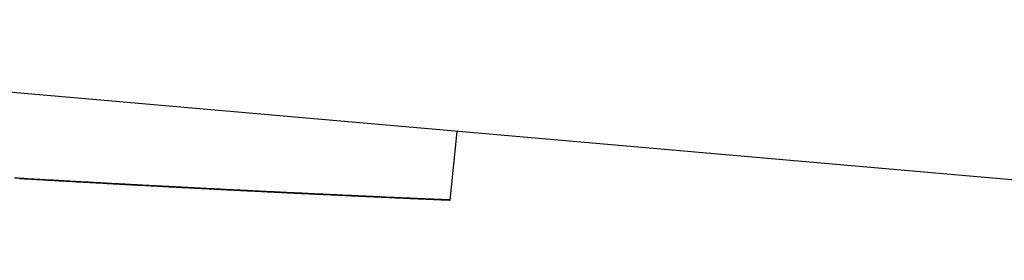
# Model space of a CAD drawing. Extents: x 594 to 2359, y 202 to 1106.
# Drawn here: x 1384 to 1417, y 423 to 431 of the extents above; entities that cross this region are included whole.
import ezdxf

# ---------------------------------------------------------------- set-up
doc = ezdxf.new("R2010")
doc.units = 0
doc.layers.get('0').update_dxf_attribs({"linetype": 'CONTINUOUS'})
doc.layers.add('PV-253A', color=7, linetype='CONTINUOUS')

# ---------------------------------------------------------------- blocks, each defined once
blk = doc.blocks.new('A$C5b8ae56f')
at = {"layer": 'PV-253A'}
for p, q in [((853.678, 170.421), (761.813, 178.459)), ((804.463, 174.727), (804.234, 172.435)), ((804.234, 172.435), (804.234, 172.435))]:
    blk.add_line(p, q, dxfattribs=at)
at = {"layer": 'PV-253A', "extrusion": (0, 0, -1)}
for centre, major_axis, ratio, start_param, end_param in [((843.334, 1091.604), (-916.078, 85.718), 0.999913, -1.606063, -1.605778), ((843.334, 1091.604), (-916.079, 85.719), 0.999912, -1.606344, -1.606062), ((843.334, 1091.604), (-916.081, 85.719), 0.999911, -1.606624, -1.606344), ((843.334, 1091.604), (-916.082, 85.719), 0.999909, -1.606901, -1.606624), ((843.334, 1091.604), (-916.083, 85.719), 0.999908, -1.607176, -1.606901), ((843.334, 1091.604), (-916.084, 85.719), 0.999907, -1.607449, -1.607176), ((843.334, 1091.604), (-916.085, 85.719), 0.999906, -1.607719, -1.607449), ((843.334, 1091.604), (-916.086, 85.719), 0.999904, -1.607987, -1.607719), ((843.334, 1091.604), (-916.088, 85.719), 0.999903, -1.608253, -1.607987), ((843.334, 1091.604), (-916.089, 85.719), 0.999902, -1.608517, -1.608253), ((843.333, 1091.604), (-916.09, 85.719), 0.9999, -1.608778, -1.608517), ((843.333, 1091.604), (-916.091, 85.719), 0.999899, -1.609037, -1.608778), ((843.333, 1091.604), (-916.093, 85.72), 0.999897, -1.609293, -1.609037), ((843.333, 1091.604), (-916.094, 85.72), 0.999896, -1.609547, -1.609293), ((843.333, 1091.604), (-916.095, 85.72), 0.999894, -1.609799, -1.609547), ((843.333, 1091.604), (-916.097, 85.72), 0.999893, -1.610048, -1.609799), ((843.333, 1091.604), (-916.098, 85.72), 0.999891, -1.610295, -1.610048), ((843.333, 1091.604), (-916.1, 85.72), 0.99989, -1.61054, -1.610295), ((843.333, 1091.604), (-916.101, 85.72), 0.999888, -1.610782, -1.61054), ((843.333, 1091.604), (-916.103, 85.72), 0.999887, -1.611022, -1.610782), ((843.333, 1091.604), (-916.104, 85.72), 0.999885, -1.611259, -1.611022), ((843.333, 1091.605), (-916.106, 85.721), 0.999883, -1.611494, -1.611259), ((843.333, 1091.605), (-916.107, 85.721), 0.999882, -1.611726, -1.611494), ((843.333, 1091.605), (-916.109, 85.721), 0.99988, -1.611956, -1.611726), ((843.333, 1091.605), (-916.11, 85.721), 0.999878, -1.612184, -1.611956), ((843.332, 1091.605), (-916.112, 85.721), 0.999876, -1.612409, -1.612184), ((843.332, 1091.605), (-916.114, 85.721), 0.999875, -1.612631, -1.612409), ((843.332, 1091.605), (-916.115, 85.721), 0.999873, -1.612851, -1.612631), ((843.332, 1091.605), (-916.117, 85.721), 0.999871, -1.613069, -1.612851), ((843.332, 1091.605), (-916.119, 85.722), 0.999869, -1.613284, -1.613069), ((843.332, 1091.605), (-916.121, 85.722), 0.999867, -1.613496, -1.613284), ((843.332, 1091.605), (-916.123, 85.722), 0.999865, -1.613706, -1.613496), ((843.332, 1091.605), (-916.125, 85.722), 0.999863, -1.613914, -1.613706), ((843.332, 1091.605), (-916.127, 85.722), 0.99986, -1.614119, -1.613914), ((843.332, 1091.605), (-916.129, 85.722), 0.999858, -1.614321, -1.614119), ((843.332, 1091.605), (-916.131, 85.723), 0.999856, -1.614521, -1.614321), ((843.331, 1091.605), (-916.133, 85.723), 0.999854, -1.614718, -1.614521), ((843.331, 1091.605), (-916.135, 85.723), 0.999851, -1.614913, -1.614718), ((843.331, 1091.605), (-916.137, 85.723), 0.999849, -1.615105, -1.614913), ((843.331, 1091.605), (-916.14, 85.723), 0.999846, -1.615294, -1.615105), ((843.331, 1091.605), (-916.142, 85.724), 0.999844, -1.615481, -1.615294), ((843.331, 1091.605), (-916.145, 85.724), 0.999841, -1.615665, -1.615481), ((843.331, 1091.605), (-916.147, 85.724), 0.999838, -1.615847, -1.615665), ((843.331, 1091.605), (-916.15, 85.724), 0.999835, -1.616026, -1.615847), ((843.33, 1091.605), (-916.152, 85.724), 0.999832, -1.616202, -1.616026), ((843.33, 1091.605), (-916.155, 85.725), 0.999829, -1.616376, -1.616202), ((843.33, 1091.605), (-916.158, 85.725), 0.999826, -1.616547, -1.616376), ((843.33, 1091.605), (-916.161, 85.725), 0.999823, -1.616715, -1.616547), ((843.33, 1091.605), (-916.164, 85.725), 0.99982, -1.61688, -1.616715), ((843.33, 1091.605), (-916.167, 85.726), 0.999816, -1.617043, -1.61688), ((843.33, 1091.605), (-916.17, 85.726), 0.999813, -1.617204, -1.617043), ((843.329, 1091.605), (-916.174, 85.726), 0.999809, -1.617361, -1.617204), ((843.329, 1091.605), (-916.177, 85.727), 0.999805, -1.617516, -1.617361), ((843.329, 1091.605), (-916.181, 85.727), 0.999801, -1.617668, -1.617516), ((843.329, 1091.605), (-916.185, 85.727), 0.999797, -1.617817, -1.617668), ((843.329, 1091.605), (-916.188, 85.728), 0.999793, -1.617964, -1.617817), ((843.328, 1091.605), (-916.192, 85.728), 0.999789, -1.618107, -1.617964), ((843.328, 1091.605), (-916.197, 85.728), 0.999784, -1.618248, -1.618107), ((843.328, 1091.605), (-916.201, 85.729), 0.999779, -1.618386, -1.618248), ((843.328, 1091.605), (-916.206, 85.729), 0.999774, -1.618522, -1.618386), ((843.327, 1091.605), (-916.21, 85.729), 0.999769, -1.618654, -1.618522), ((843.327, 1091.605), (-916.215, 85.73), 0.999764, -1.618784, -1.618654), ((843.327, 1091.605), (-916.22, 85.73), 0.999758, -1.618911, -1.618784), ((843.327, 1091.605), (-916.226, 85.731), 0.999752, -1.619035, -1.618911), ((843.326, 1091.605), (-916.231, 85.731), 0.999746, -1.619157, -1.619035), ((843.326, 1091.605), (-916.237, 85.732), 0.99974, -1.619275, -1.619157), ((843.326, 1091.605), (-916.244, 85.732), 0.999733, -1.619391, -1.619275), ((843.325, 1091.605), (-916.25, 85.733), 0.999726, -1.619504, -1.619391), ((843.325, 1091.605), (-916.257, 85.734), 0.999718, -1.619613, -1.619504), ((843.324, 1091.605), (-916.264, 85.734), 0.99971, -1.61972, -1.619614), ((843.324, 1091.605), (-916.272, 85.735), 0.999702, -1.619825, -1.619721), ((843.324, 1091.605), (-916.28, 85.736), 0.999693, -1.619926, -1.619825), ((843.323, 1091.605), (-916.289, 85.736), 0.999683, -1.620024, -1.619926), ((843.323, 1091.605), (-916.298, 85.737), 0.999673, -1.62012, -1.620024), ((843.322, 1091.605), (-916.308, 85.738), 0.999662, -1.620212, -1.62012), ((843.321, 1091.606), (-916.319, 85.739), 0.999651, -1.620302, -1.620212), ((843.321, 1091.606), (-916.33, 85.74), 0.999639, -1.620388, -1.620302), ((843.32, 1091.606), (-916.342, 85.741), 0.999626, -1.620472, -1.620388), ((843.319, 1091.606), (-916.355, 85.742), 0.999612, -1.620552, -1.620472), ((843.319, 1091.606), (-916.369, 85.744), 0.999596, -1.62063, -1.620552), ((843.318, 1091.606), (-916.384, 85.745), 0.99958, -1.620705, -1.62063), ((843.317, 1091.606), (-916.4, 85.746), 0.999562, -1.620776, -1.620705), ((843.316, 1091.606), (-916.418, 85.748), 0.999543, -1.620845, -1.620777), ((843.315, 1091.606), (-916.438, 85.75), 0.999521, -1.620911, -1.620845), ((843.314, 1091.606), (-916.459, 85.752), 0.999498, -1.620974, -1.620911), ((843.312, 1091.606), (-916.483, 85.754), 0.999472, -1.621033, -1.620974), ((843.311, 1091.606), (-916.509, 85.756), 0.999443, -1.62109, -1.621033), ((843.309, 1091.607), (-916.538, 85.759), 0.999412, -1.621143, -1.62109), ((843.307, 1091.607), (-916.571, 85.762), 0.999376, -1.621194, -1.621144), ((843.305, 1091.607), (-916.608, 85.765), 0.999335, -1.621242, -1.621194), ((843.303, 1091.607), (-916.651, 85.769), 0.999288, -1.621286, -1.621242), ((843.3, 1091.607), (-916.7, 85.773), 0.999235, -1.621327, -1.621286), ((843.297, 1091.608), (-916.757, 85.779), 0.999173, -1.621366, -1.621327), ((843.293, 1091.608), (-916.824, 85.785), 0.9991, -1.621401, -1.621366), ((843.288, 1091.608), (-916.906, 85.792), 0.999011, -1.621433, -1.621401), ((843.283, 1091.609), (-917.003, 85.801), 0.998905, -1.621462, -1.621433), ((843.276, 1091.61), (-917.127, 85.812), 0.99877, -1.621488, -1.621462), ((843.267, 1091.61), (-917.284, 85.826), 0.9986, -1.621511, -1.621489), ((843.255, 1091.611), (-917.494, 85.845), 0.998371, -1.621531, -1.621512), ((843.238, 1091.613), (-917.786, 85.872), 0.998053, -1.621548, -1.621532), ((843.214, 1091.615), (-918.221, 85.911), 0.997581, -1.621563, -1.62155), ((843.173, 1091.618), (-918.935, 85.976), 0.996806, -1.621575, -1.621565), ((843.093, 1091.626), (-920.355, 86.104), 0.995268, -1.621586, -1.621579), ((842.864, 1091.646), (-924.386, 86.469), 0.990929, -1.621603, -1.621599)]:
    blk.add_ellipse(centre, major_axis=major_axis, ratio=ratio, start_param=start_param, end_param=end_param, dxfattribs=at)
at = {"layer": 'PV-253A'}
for centre, major_axis, ratio, start_param, end_param in [((843.345, 1091.603), (-85.708, -915.999), 0.999931, 0.035159, 0.035502), ((843.345, 1091.603), (-85.708, -915.999), 0.99993, 0.035502, 0.03584), ((843.345, 1091.603), (-85.708, -915.999), 0.999928, 0.03584, 0.036174), ((843.345, 1091.603), (-85.708, -915.999), 0.999927, 0.036174, 0.036505), ((843.345, 1091.603), (-85.708, -915.999), 0.999926, 0.036505, 0.036831), ((843.345, 1091.603), (-85.708, -915.999), 0.999924, 0.036831, 0.037153), ((843.345, 1091.603), (-85.708, -915.999), 0.999923, 0.037153, 0.037471), ((843.346, 1091.603), (-85.708, -915.999), 0.999921, 0.037471, 0.037785), ((843.346, 1091.603), (-85.708, -915.999), 0.99992, 0.037785, 0.038095), ((843.346, 1091.603), (-85.708, -915.999), 0.999918, 0.038095, 0.038401), ((843.346, 1091.603), (-85.708, -915.999), 0.999917, 0.038401, 0.038703), ((843.346, 1091.603), (-85.708, -915.999), 0.999915, 0.038704, 0.039002), ((843.346, 1091.603), (-85.708, -915.999), 0.999914, 0.039002, 0.039296), ((843.346, 1091.603), (-85.708, -915.999), 0.999912, 0.039296, 0.039586), ((843.346, 1091.603), (-85.708, -915.999), 0.99991, 0.039586, 0.039872), ((843.346, 1091.603), (-85.709, -915.999), 0.999909, 0.039872, 0.040155), ((843.346, 1091.603), (-85.709, -915.999), 0.999907, 0.040155, 0.040433), ((843.346, 1091.603), (-85.709, -915.999), 0.999905, 0.040433, 0.040707), ((843.346, 1091.603), (-85.709, -915.999), 0.999903, 0.040707, 0.040978), ((843.346, 1091.603), (-85.709, -915.999), 0.999901, 0.040978, 0.041245), ((843.346, 1091.603), (-85.709, -915.999), 0.999899, 0.041245, 0.041507), ((843.347, 1091.603), (-85.709, -915.999), 0.999897, 0.041507, 0.041766), ((843.347, 1091.603), (-85.709, -915.999), 0.999895, 0.041766, 0.042021), ((843.347, 1091.603), (-85.709, -915.999), 0.999893, 0.042021, 0.042272), ((843.347, 1091.603), (-85.709, -915.999), 0.999891, 0.042272, 0.042519), ((843.347, 1091.603), (-85.709, -915.999), 0.999889, 0.042519, 0.042763), ((843.347, 1091.603), (-85.709, -915.999), 0.999887, 0.042763, 0.043002), ((843.347, 1091.603), (-85.709, -915.999), 0.999884, 0.043002, 0.043238), ((843.347, 1091.603), (-85.709, -915.999), 0.999882, 0.043238, 0.04347), ((843.347, 1091.603), (-85.709, -915.999), 0.999879, 0.04347, 0.043698), ((843.347, 1091.603), (-85.709, -915.999), 0.999877, 0.043698, 0.043922), ((843.348, 1091.603), (-85.709, -915.999), 0.999874, 0.043922, 0.044143), ((843.348, 1091.603), (-85.709, -915.999), 0.999872, 0.044143, 0.044359), ((843.348, 1091.603), (-85.709, -915.999), 0.999869, 0.044359, 0.044572), ((843.348, 1091.603), (-85.709, -915.999), 0.999866, 0.044572, 0.044781), ((843.348, 1091.603), (-85.709, -915.999), 0.999863, 0.044781, 0.044987), ((843.348, 1091.603), (-85.709, -915.999), 0.99986, 0.044987, 0.045188), ((843.348, 1091.603), (-85.709, -915.999), 0.999857, 0.045188, 0.045386), ((843.349, 1091.603), (-85.709, -915.999), 0.999854, 0.045386, 0.04558), ((843.349, 1091.603), (-85.709, -915.999), 0.99985, 0.04558, 0.045771), ((843.349, 1091.603), (-85.709, -915.999), 0.999847, 0.045771, 0.045957), ((843.349, 1091.603), (-85.709, -915.999), 0.999843, 0.045957, 0.04614), ((843.349, 1091.603), (-85.709, -915.999), 0.999839, 0.04614, 0.04632), ((843.349, 1091.603), (-85.709, -915.999), 0.999835, 0.04632, 0.046495), ((843.35, 1091.603), (-85.709, -915.999), 0.999831, 0.046495, 0.046667), ((843.35, 1091.603), (-85.709, -915.999), 0.999827, 0.046667, 0.046835), ((843.35, 1091.603), (-85.709, -915.999), 0.999823, 0.046835, 0.047), ((843.35, 1091.603), (-85.709, -915.999), 0.999818, 0.047, 0.047161), ((843.35, 1091.603), (-85.71, -915.999), 0.999814, 0.047161, 0.047318), ((843.351, 1091.603), (-85.71, -915.999), 0.999809, 0.047318, 0.047472), ((843.351, 1091.603), (-85.71, -915.999), 0.999803, 0.047472, 0.047622), ((843.351, 1091.603), (-85.71, -915.999), 0.999798, 0.047622, 0.047769), ((843.351, 1091.603), (-85.71, -915.999), 0.999792, 0.047769, 0.047911), ((843.352, 1091.603), (-85.71, -915.999), 0.999787, 0.047911, 0.048051), ((843.352, 1091.603), (-85.71, -915.999), 0.99978, 0.048051, 0.048186), ((843.352, 1091.603), (-85.71, -915.999), 0.999774, 0.048186, 0.048318), ((843.353, 1091.603), (-85.71, -915.999), 0.999767, 0.048318, 0.048447), ((843.353, 1091.603), (-85.71, -915.999), 0.99976, 0.048447, 0.048572), ((843.353, 1091.603), (-85.71, -915.999), 0.999752, 0.048572, 0.048693), ((843.354, 1091.603), (-85.71, -915.999), 0.999744, 0.048693, 0.048811), ((843.354, 1091.603), (-85.71, -915.999), 0.999736, 0.048811, 0.048925), ((843.355, 1091.603), (-85.71, -915.999), 0.999727, 0.048925, 0.049036), ((843.355, 1091.603), (-85.71, -915.999), 0.999717, 0.049036, 0.049143), ((843.356, 1091.603), (-85.71, -915.999), 0.999707, 0.049143, 0.049247), ((843.356, 1091.602), (-85.71, -915.999), 0.999696, 0.049247, 0.049348), ((843.357, 1091.602), (-85.71, -915.999), 0.999685, 0.049347, 0.049444), ((843.358, 1091.602), (-85.71, -915.999), 0.999673, 0.049444, 0.049538), ((843.358, 1091.602), (-85.71, -915.999), 0.999659, 0.049538, 0.049627), ((843.359, 1091.602), (-85.71, -915.999), 0.999645, 0.049627, 0.049714), ((843.36, 1091.602), (-85.71, -915.999), 0.99963, 0.049714, 0.049797), ((843.361, 1091.602), (-85.71, -915.999), 0.999613, 0.049797, 0.049876), ((843.361, 1091.602), (-85.711, -915.999), 0.999595, 0.049876, 0.049952), ((843.362, 1091.602), (-85.711, -915.999), 0.999575, 0.049952, 0.050025), ((843.364, 1091.602), (-85.711, -915.999), 0.999554, 0.050025, 0.050094), ((843.365, 1091.602), (-85.711, -915.999), 0.99953, 0.050094, 0.05016), ((843.366, 1091.602), (-85.711, -915.999), 0.999504, 0.05016, 0.050222), ((843.368, 1091.601), (-85.711, -915.999), 0.999475, 0.050222, 0.050281), ((843.369, 1091.601), (-85.711, -915.999), 0.999442, 0.050281, 0.050337), ((843.371, 1091.601), (-85.711, -915.999), 0.999406, 0.050337, 0.050389), ((843.373, 1091.601), (-85.711, -915.999), 0.999364, 0.050389, 0.050438), ((843.376, 1091.601), (-85.711, -915.999), 0.999317, 0.050438, 0.050484), ((843.379, 1091.601), (-85.712, -915.999), 0.999262, 0.050484, 0.050526), ((843.382, 1091.6), (-85.712, -915.999), 0.999198, 0.050526, 0.050565), ((843.386, 1091.6), (-85.712, -915.999), 0.999123, 0.050564, 0.0506), ((843.391, 1091.599), (-85.712, -915.999), 0.999032, 0.0506, 0.050632), ((843.396, 1091.599), (-85.713, -915.999), 0.998921, 0.050632, 0.050661), ((843.404, 1091.598), (-85.713, -915.999), 0.998783, 0.050661, 0.050686), ((843.413, 1091.598), (-85.713, -915.999), 0.998604, 0.050686, 0.050708), ((843.425, 1091.596), (-85.714, -915.998), 0.998366, 0.050708, 0.050727), ((843.443, 1091.595), (-85.715, -915.998), 0.998029, 0.050726, 0.050742), ((843.469, 1091.593), (-85.717, -915.998), 0.997521, 0.05074, 0.050753), ((843.513, 1091.589), (-85.719, -915.998), 0.996671, 0.05075, 0.05076), ((843.605, 1091.581), (-85.724, -915.998), 0.994917, 0.050755, 0.050761), ((843.89, 1091.556), (-85.739, -915.996), 0.989434, 0.050744, 0.050747)]:
    blk.add_ellipse(centre, major_axis=major_axis, ratio=ratio, start_param=start_param, end_param=end_param, dxfattribs=at)

msp = doc.modelspace()

# ---------------------------------------------------------------- block references
msp.add_blockref('A$C5b8ae56f', (594.412, 252.873))

doc.saveas('drawing.dxf')
